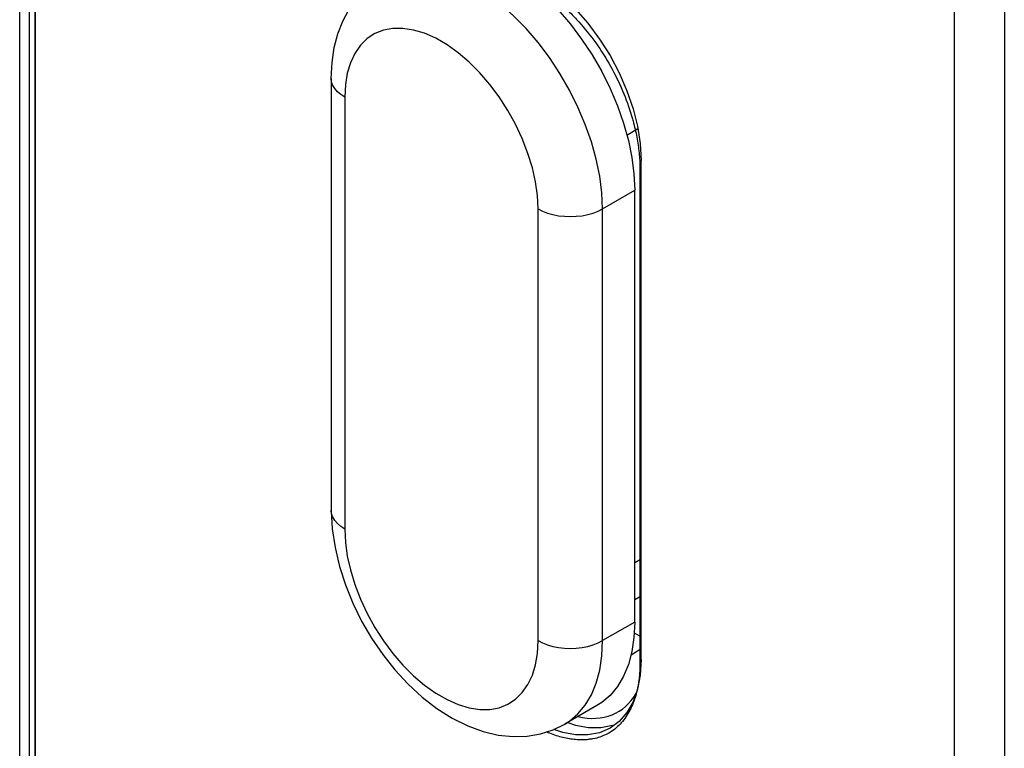
# Model space of a CAD drawing. Units: millimetres. Extents: x -33 to 33, y -55 to 55.
# Drawn here: x -33 to -22, y -27 to -19 of the extents above; entities that cross this region are included whole.
import ezdxf

# ---------------------------------------------------------------- set-up
doc = ezdxf.new("R2010")
doc.units = ezdxf.units.MM
doc.header["$LTSCALE"] = 16.335
doc.layers.get('0').update_dxf_attribs({"linetype": 'CONTINUOUS'})
doc.layers.add('INTF_2', color=7, linetype='CONTINUOUS')
doc.layers.add('RACCORDO', color=7, linetype='CONTINUOUS')

msp = doc.modelspace()

# ---------------------------------------------------------------- linework, layer by layer
at = {"color": 7, "linetype": 'CONTINUOUS'}
for p, q in [((-33.11, 1.175), (-33.11, -29.688)), ((-26.463, -25.606), (-26.463, -20.135)), ((-26.539, -25.316), (-26.463, -25.36)), ((-26.463, -25.606), (-26.474, -25.78)), ((-26.474, -25.78), (-26.504, -25.934)), ((-27.267, -26.297), (-27.183, -26.326)), ((-27.183, -26.326), (-27.042, -26.353)), ((-26.705, -26.286), (-26.804, -26.361))]:
    msp.add_line(p, q, dxfattribs=at)
at = {"color": 250, "linetype": 'CONTINUOUS'}
msp.add_line((-26.574, -25.557), (-26.463, -25.488), dxfattribs=at)
at = {"color": 7, "linetype": 'CONTINUOUS'}
for points in [[(-27.324, -18.338), (-27.183, -18.475), (-27.047, -18.631), (-26.919, -18.804), (-26.804, -18.985), (-26.705, -19.175), (-26.619, -19.373), (-26.552, -19.568), (-26.504, -19.759)], [(-26.504, -19.759), (-26.474, -19.948), (-26.463, -20.135)], [(-26.504, -25.934), (-26.552, -26.07), (-26.619, -26.188), (-26.705, -26.286)], [(-27.042, -26.353), (-26.906, -26.353), (-26.777, -26.328)], [(-27.047, -26.435), (-27.183, -26.434), (-27.324, -26.408), (-27.42, -26.375)], [(-26.804, -26.361), (-26.919, -26.41), (-27.047, -26.435)]]:
    msp.add_lwpolyline(points, dxfattribs=at)
msp.add_ellipse((-27.468, -24.884), major_axis=(-0.75, 1.299), ratio=0.577156, start_param=-3.629787, end_param=-2.820031, dxfattribs=at)
at = {"layer": 'INTF_2', "color": 7, "linetype": 'CONTINUOUS'}
for p, q in [((-33.11, -29.688), (-33.11, 1.042)), ((-23.027, -32.709), (-23.027, -7.996)), ((-22.48, -8.311), (-22.48, -33.025)), ((-26.559, -19.679), (-26.555, -19.692)), ((-26.555, -19.692), (-26.552, -19.706)), ((-26.478, -20.174), (-26.477, -20.186)), ((-26.477, -20.186), (-26.477, -20.198)), ((-26.477, -20.198), (-26.477, -20.21)), ((-26.477, -20.21), (-26.477, -25.662)), ((-26.51, -25.952), (-26.511, -25.959))]:
    msp.add_line(p, q, dxfattribs=at)
for points in [[(-27.319, -18.442), (-27.306, -18.453), (-27.294, -18.465), (-27.281, -18.477), (-27.269, -18.489), (-27.257, -18.501), (-27.244, -18.513), (-27.232, -18.525), (-27.22, -18.538), (-27.208, -18.55), (-27.196, -18.563), (-27.184, -18.576), (-27.171, -18.589), (-27.16, -18.602), (-27.148, -18.615)], [(-27.148, -18.615), (-27.123, -18.643), (-27.099, -18.67), (-27.076, -18.699), (-27.052, -18.728), (-27.029, -18.757), (-27.006, -18.787), (-26.984, -18.817), (-26.961, -18.847), (-26.94, -18.878), (-26.918, -18.909), (-26.897, -18.941), (-26.876, -18.973), (-26.856, -19.005), (-26.837, -19.038), (-26.817, -19.07), (-26.799, -19.103), (-26.781, -19.136), (-26.763, -19.169), (-26.746, -19.202), (-26.729, -19.236), (-26.713, -19.269), (-26.698, -19.303), (-26.683, -19.337), (-26.668, -19.371), (-26.654, -19.405), (-26.64, -19.439), (-26.627, -19.474), (-26.614, -19.508), (-26.602, -19.542), (-26.591, -19.576), (-26.58, -19.61), (-26.569, -19.645), (-26.559, -19.679)], [(-26.552, -19.706), (-26.548, -19.719), (-26.546, -19.726)], [(-26.546, -19.726), (-26.541, -19.748), (-26.535, -19.77), (-26.53, -19.792), (-26.525, -19.815), (-26.52, -19.837), (-26.515, -19.859), (-26.511, -19.88), (-26.507, -19.902), (-26.503, -19.924), (-26.5, -19.945), (-26.496, -19.967), (-26.493, -19.988), (-26.491, -20.009), (-26.488, -20.03), (-26.486, -20.051), (-26.484, -20.072), (-26.482, -20.093), (-26.481, -20.113), (-26.479, -20.134), (-26.478, -20.154), (-26.478, -20.174)], [(-26.477, -25.662), (-26.477, -25.672), (-26.477, -25.683), (-26.477, -25.693), (-26.478, -25.703), (-26.478, -25.713), (-26.478, -25.723), (-26.479, -25.733), (-26.479, -25.743), (-26.48, -25.753), (-26.481, -25.763), (-26.482, -25.773), (-26.482, -25.783)], [(-26.482, -25.783), (-26.483, -25.788), (-26.483, -25.794), (-26.484, -25.799), (-26.485, -25.805), (-26.485, -25.811), (-26.486, -25.816), (-26.486, -25.822)], [(-26.498, -25.897), (-26.499, -25.904), (-26.501, -25.911), (-26.502, -25.918), (-26.504, -25.925), (-26.505, -25.931), (-26.506, -25.938), (-26.508, -25.945), (-26.51, -25.952)], [(-26.492, -25.86), (-26.493, -25.865), (-26.493, -25.871), (-26.494, -25.876), (-26.495, -25.881), (-26.496, -25.887), (-26.497, -25.892), (-26.498, -25.897)], [(-26.486, -25.822), (-26.487, -25.827), (-26.488, -25.833), (-26.489, -25.838), (-26.489, -25.843), (-26.49, -25.849), (-26.491, -25.854), (-26.492, -25.86)], [(-26.514, -25.97), (-26.517, -25.981), (-26.52, -25.992), (-26.523, -26.002), (-26.526, -26.013), (-26.529, -26.023), (-26.533, -26.034), (-26.536, -26.044), (-26.54, -26.054), (-26.544, -26.064), (-26.547, -26.074), (-26.551, -26.084), (-26.555, -26.094), (-26.559, -26.104)], [(-26.511, -25.959), (-26.513, -25.966), (-26.514, -25.97)], [(-26.559, -26.104), (-26.568, -26.124), (-26.578, -26.144), (-26.587, -26.164), (-26.598, -26.183), (-26.608, -26.201), (-26.619, -26.219), (-26.631, -26.237), (-26.643, -26.254), (-26.655, -26.27), (-26.668, -26.286), (-26.681, -26.302), (-26.695, -26.316), (-26.709, -26.331), (-26.723, -26.344), (-26.738, -26.358), (-26.753, -26.37), (-26.768, -26.382), (-26.784, -26.393), (-26.801, -26.404), (-26.817, -26.414), (-26.833, -26.423), (-26.849, -26.431), (-26.865, -26.439), (-26.882, -26.446), (-26.899, -26.452), (-26.916, -26.458), (-26.934, -26.464), (-26.951, -26.469), (-26.969, -26.473), (-26.988, -26.477)], [(-27.148, -26.488), (-27.165, -26.487), (-27.182, -26.486), (-27.199, -26.484), (-27.216, -26.482), (-27.233, -26.48), (-27.251, -26.477), (-27.268, -26.474), (-27.286, -26.471), (-27.303, -26.467), (-27.321, -26.463), (-27.339, -26.458), (-27.357, -26.454), (-27.375, -26.448), (-27.393, -26.443), (-27.411, -26.437), (-27.429, -26.431), (-27.447, -26.424), (-27.465, -26.417), (-27.483, -26.41), (-27.501, -26.402)], [(-26.988, -26.477), (-26.998, -26.479), (-27.008, -26.48), (-27.018, -26.482), (-27.029, -26.483), (-27.039, -26.485), (-27.05, -26.486), (-27.061, -26.487), (-27.071, -26.487), (-27.082, -26.488), (-27.093, -26.488), (-27.104, -26.489), (-27.115, -26.489), (-27.126, -26.489), (-27.137, -26.488), (-27.148, -26.488)]]:
    msp.add_lwpolyline(points, dxfattribs=at)
at = {"layer": 'RACCORDO', "color": 7, "linetype": 'CONTINUOUS'}
for p, q in [((-33.28, 1.786), (-33.28, -29.863)), ((-33.177, 1.299), (-33.177, -29.727)), ((-29.862, -19.237), (-29.862, -23.972)), ((-26.533, -25.197), (-26.533, -20.462)), ((-26.533, -24.95), (-26.463, -24.909)), ((-26.948, -26.113), (-27.301, -26.317))]:
    msp.add_line(p, q, dxfattribs=at)
at = {"layer": 'RACCORDO', "color": 250, "linetype": 'CONTINUOUS'}
for p, q in [((-29.715, -19.441), (-29.715, -24.177)), ((-26.499, -19.789), (-26.622, -19.86)), ((-26.887, -20.666), (-26.533, -20.462)), ((-27.594, -25.401), (-27.594, -20.666)), ((-26.887, -25.401), (-26.887, -20.666)), ((-26.533, -24.544), (-26.463, -24.503)), ((-26.533, -25.197), (-26.887, -25.401))]:
    msp.add_line(p, q, dxfattribs=at)
for points in [[(-26.887, -20.666), (-26.895, -20.491), (-26.918, -20.309), (-26.956, -20.121), (-27.009, -19.931), (-27.076, -19.74), (-27.157, -19.55), (-27.25, -19.364), (-27.355, -19.182), (-27.47, -19.008), (-27.594, -18.843), (-27.726, -18.69), (-27.864, -18.549), (-28.007, -18.422), (-28.153, -18.311), (-28.301, -18.216), (-28.449, -18.14), (-28.595, -18.082), (-28.738, -18.044), (-28.876, -18.025), (-29.008, -18.027), (-29.132, -18.048), (-29.247, -18.089), (-29.301, -18.117)], [(-27.594, -20.666), (-27.601, -20.519), (-27.622, -20.369), (-27.656, -20.216), (-27.705, -20.058), (-27.767, -19.896), (-27.84, -19.739), (-27.925, -19.587), (-28.02, -19.439), (-28.123, -19.301), (-28.233, -19.174), (-28.35, -19.057), (-28.47, -18.954), (-28.592, -18.867), (-28.717, -18.795), (-28.84, -18.741), (-28.959, -18.705), (-29.077, -18.687), (-29.187, -18.687), (-29.289, -18.706), (-29.385, -18.744), (-29.469, -18.799), (-29.542, -18.871), (-29.604, -18.961), (-29.653, -19.063), (-29.687, -19.177), (-29.708, -19.303), (-29.715, -19.441)], [(-29.715, -19.441), (-29.759, -19.413), (-29.795, -19.381), (-29.824, -19.347), (-29.845, -19.312), (-29.858, -19.275), (-29.862, -19.237)], [(-27.594, -20.666), (-27.545, -20.691), (-27.491, -20.712), (-27.432, -20.729), (-27.37, -20.741), (-27.306, -20.748), (-27.241, -20.75), (-27.175, -20.748), (-27.111, -20.741), (-27.049, -20.729), (-26.991, -20.712), (-26.936, -20.691), (-26.887, -20.666)], [(-29.715, -24.177), (-29.759, -24.148), (-29.795, -24.117), (-29.824, -24.083), (-29.845, -24.047), (-29.858, -24.01), (-29.862, -23.972)], [(-29.715, -24.177), (-29.708, -24.323), (-29.687, -24.473), (-29.653, -24.626), (-29.604, -24.785), (-29.542, -24.946), (-29.469, -25.104), (-29.385, -25.256), (-29.289, -25.404), (-29.187, -25.541), (-29.077, -25.669), (-28.959, -25.786), (-28.84, -25.888), (-28.717, -25.975), (-28.592, -26.047), (-28.47, -26.102), (-28.35, -26.138), (-28.233, -26.156), (-28.123, -26.156), (-28.02, -26.136), (-27.925, -26.099), (-27.84, -26.044), (-27.767, -25.971), (-27.705, -25.881), (-27.656, -25.779), (-27.622, -25.666), (-27.601, -25.54), (-27.594, -25.401)], [(-27.594, -25.401), (-27.545, -25.426), (-27.491, -25.447), (-27.432, -25.464), (-27.37, -25.476), (-27.306, -25.484), (-27.241, -25.486), (-27.175, -25.484), (-27.111, -25.476), (-27.049, -25.464), (-26.991, -25.447), (-26.936, -25.426), (-26.887, -25.401)], [(-27.301, -26.317), (-27.25, -26.284), (-27.157, -26.205), (-27.076, -26.109), (-27.009, -25.995), (-26.956, -25.866), (-26.918, -25.723), (-26.895, -25.568), (-26.887, -25.401)]]:
    msp.add_lwpolyline(points, dxfattribs=at)
at = {"layer": 'RACCORDO', "color": 7, "linetype": 'CONTINUOUS'}
for points in [[(-29.862, -19.237), (-29.853, -19.061), (-29.829, -18.898), (-29.789, -18.746), (-29.736, -18.607), (-29.67, -18.482), (-29.592, -18.369), (-29.503, -18.271)], [(-27.511, -18.345), (-27.373, -18.485), (-27.24, -18.64), (-27.116, -18.804), (-27.002, -18.978), (-26.896, -19.16), (-26.804, -19.346), (-26.723, -19.535), (-26.656, -19.728), (-26.603, -19.917), (-26.565, -20.102), (-26.542, -20.283), (-26.533, -20.462)], [(-29.862, -23.972), (-29.852, -24.176), (-29.821, -24.381), (-29.773, -24.586), (-29.707, -24.79), (-29.626, -24.991), (-29.53, -25.186), (-29.42, -25.374), (-29.298, -25.553), (-29.165, -25.721), (-29.02, -25.877), (-28.866, -26.02), (-28.705, -26.144), (-28.538, -26.25), (-28.366, -26.336), (-28.196, -26.398), (-28.031, -26.437), (-27.869, -26.453), (-27.714, -26.449)], [(-26.533, -25.197), (-26.542, -25.366), (-26.565, -25.521), (-26.603, -25.662), (-26.656, -25.79), (-26.723, -25.905), (-26.804, -26.001), (-26.896, -26.08), (-26.948, -26.113)], [(-27.714, -26.449), (-27.567, -26.423), (-27.428, -26.379), (-27.301, -26.317)]]:
    msp.add_lwpolyline(points, dxfattribs=at)

doc.saveas('drawing.dxf')
